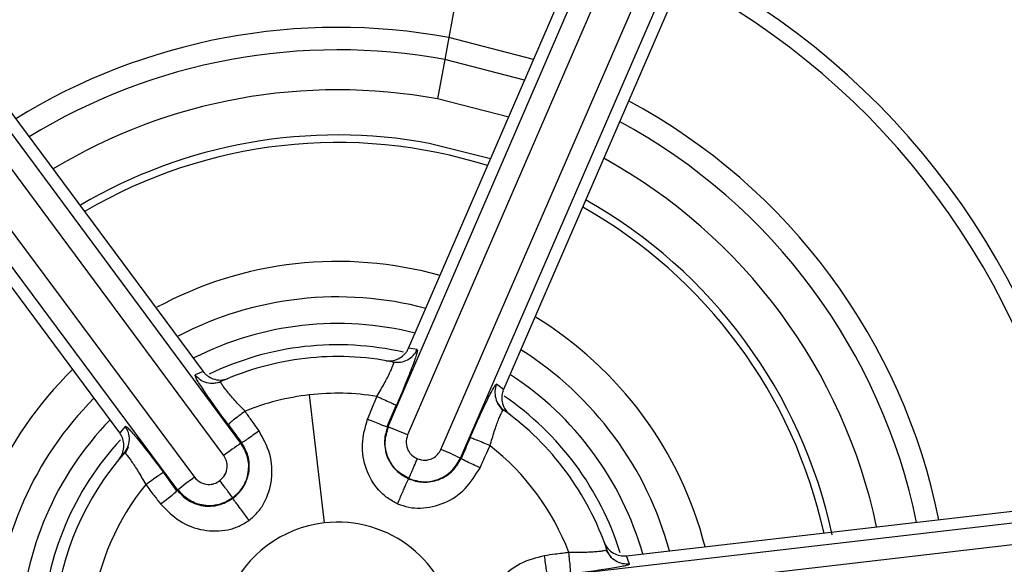
# Model space of a CAD drawing. Extents: x 526 to 610, y 679 to 808.
# Drawn here: x 560 to 561, y 732 to 732 of the extents above; entities that cross this region are included whole.
import ezdxf

# ---------------------------------------------------------------- set-up
doc = ezdxf.new("R2010")
doc.units = 0
doc.header["$MEASUREMENT"] = 0
doc.layers.add('1', color=4, linetype='Continuous')

# ---------------------------------------------------------------- blocks, each defined once
blk = doc.blocks.new('2024 JETSETTER LX HL')
at = {"layer": '1', "color": 3, "linetype": 'Continuous', "lineweight": 25}
for p, q in [((34.55297078707565, 38.27255322381541), (34.3824199514404, 37.87783492943936)), ((34.56387575837232, 38.26805415913475), (34.39332477321636, 37.8733359104441)), ((34.41180069015479, 37.86533271885492), (34.58307355092302, 38.25973827352232)), ((34.42254182274314, 37.86045535637106), (34.59381468395532, 38.25486091075254)), ((34.30096001022685, 37.86877638749411), (34.04503121135497, 38.21430581347704)), ((34.29136552411512, 37.86191297504956), (34.03543672476633, 38.2074424007867)), ((34.01863606029178, 38.19497456754505), (34.27519659841585, 37.84991395741395)), ((34.00928727034147, 38.18778011771906), (34.26584792278788, 37.84271961423076)), ((34.4294795187551, 38.16586017437294), (34.41615906173547, 38.09359388529072)), ((34.39387859579824, 37.92151472583282), (34.49243282738121, 38.14903387588049)), ((34.54512707482172, 38.1261534439335), (34.44647381778657, 37.89856157529164)), ((34.13214944206311, 38.10778993618123), (34.27992505411783, 37.90855521262063)), ((34.41615906173547, 38.09359388529072), (34.41390592079097, 38.08137012040027)), ((34.46314045358326, 38.08141043767455), (34.41615906173547, 38.09359388529072)), ((34.41390592079097, 38.08137012040027), (34.40988941408477, 38.05957972429758)), ((34.45818193092123, 38.06996335069061), (34.41390592079097, 38.08137012040027)), ((34.2337494315891, 37.87448298948914), (34.08598918366022, 38.07359303276007)), ((34.44933909111342, 38.04954905325508), (34.40988941408477, 38.05957972429758)), ((34.43934269828401, 38.0264717001719), (34.40535205611377, 38.03496360021734)), ((34.39865884277572, 37.92062040085432), (34.39387859580006, 37.92151472583305)), ((34.38492902885173, 37.91383749905356), (34.38550790800014, 37.9137292692219)), ((34.38941367912901, 37.91360529061365), (34.3855219689234, 37.91327747486355)), ((34.27992506180419, 37.90855521832475), (34.27549357526289, 37.90662558301403)), ((34.28990171329815, 37.90246341247962), (34.28505929818391, 37.90185051800825)), ((34.44647382656933, 37.89856157148733), (34.44258697009923, 37.90143453375254)), ((34.33883083342846, 37.8955553755967), (34.34702124608134, 37.824547996928)), ((34.44618709415829, 37.88687517867345), (34.4432346220791, 37.89076264047389)), ((34.38200491238047, 37.87801468222676), (34.3870398858179, 37.88964681653749)), ((34.23691406329692, 37.87817564236366), (34.2337494315907, 37.87448298948925)), ((34.38200491238047, 37.87801468222676), (34.38241994977693, 37.8778349297437)), ((34.30096001022685, 37.86877638749411), (34.30132356520016, 37.86904618287713)), ((34.23836712070135, 37.8666624497738), (34.23670797778607, 37.86313084221797)), ((34.42254182274314, 37.86045535637106), (34.42295724988787, 37.86027540621967)), ((34.26548473277728, 37.84245005625428), (34.25792849568211, 37.85262653831467)), ((34.26548473277728, 37.84245005625428), (34.26584792169263, 37.84271961294189)), ((34.89822820888503, 37.84409603975314), (34.47111672079791, 37.79443824886175)), ((34.89978439022468, 37.83240252524126), (34.47267286694455, 37.78274488668251)), ((34.5146738562778, 37.80635467003094), (34.76098833586855, 37.83476377677175)), ((34.50623782288733, 37.80550681983323), (34.50338120808806, 37.80947522268582)), ((34.51628947162283, 37.8017676921429), (34.51467385627836, 37.80635467003094))]:
    blk.add_line(p, q, dxfattribs=at)
for centre, radius, start, end in [((34.35454469214801, 37.75932293365179), 0.9999997500001798, 276.5792422544551, 96.57924225445508), ((34.3545446921479, 37.75932293365065), 0.9960627431104171, 10.11200222327378, 100.1120022232738), ((34.35454469214801, 37.75932293365179), 0.9999997500001798, 96.57924225445508, 276.5792422544551), ((34.3545446921479, 37.75932293365065), 0.9894935871580472, 280.1120022232738, 100.1120022232738), ((34.3545446921479, 37.75932293365065), 0.996062743110225, 100.1120022232738, 190.1120022232737), ((34.3545446921479, 37.75932293365065), 0.9894935871580472, 100.1120022232738, 280.1120022232738), ((34.35454469214869, 37.75932293365076), 0.9719743476173935, 280.1120022232277, 100.1120022233198), ((34.3545446921471, 37.75932293365054), 0.9719743476173887, 100.1120022232214, 280.1120022233198), ((34.35454469214756, 37.75932293365054), 0.9039305884409281, 280.4556678287576, 100.112002223247), ((34.35454469214824, 37.75932293365065), 0.9039305884409199, 100.4556678287577, 280.1120022232534), ((34.35454469214801, 37.75932293365065), 0.8523619916353908, 280.4556590717635, 100.112002223353), ((34.35454469214801, 37.75932293365179), 0.8476499378266433, 276.5792422544551, 96.22443535889009), ((34.35454469214801, 37.75932293365179), 0.8476499378266255, 96.57924225445508, 276.2244353588901), ((34.3545446921479, 37.75932293365065), 0.852361991635396, 100.4556590717636, 280.1120022232738), ((34.35454469214415, 37.75932293365133), 0.8324454952358173, 276.5792422547241, 96.22442604459637), ((34.35454469214801, 37.75932293365179), 0.8324454952401885, 96.57924225445508, 276.2244260448647), ((34.35454469214801, 37.75932293365179), 0.6408085096612194, 6.579242254455069, 96.57924225445508), ((34.35454469214801, 37.75932293365179), 0.6408085096613763, 96.57924225445508, 186.579242254455), ((34.3545446921479, 37.75932293365065), 0.6572775864833151, 17.9683565022779, 70.98224684795828), ((34.35454469214801, 37.75932293365179), 0.8484249847441133, 146.471207462756, 260.0873921548343), ((34.35454469214801, 37.75932293365179), 0.5194383590667534, 9.111920033144933, 63.97273328651514), ((34.35454469214801, 37.75932293365179), 0.4220293092599685, 10.25349928090172, 62.81397881184426), ((34.35454469214801, 37.75932293365179), 0.4133857234252037, 10.51621953069529, 62.54283349028655), ((34.3545446921479, 37.75932293365065), 0.339902044198098, 79.55620166506597, 121.6694531518662), ((34.3545446921479, 37.75932293365065), 0.3274723590767918, 79.55620166506597, 121.4751143746057), ((34.3545446921479, 37.75932293365065), 0.3053148843011765, 79.55620166506597, 121.0894358988397), ((34.3545446921479, 37.75932293365065), 0.3399020441980969, 11.36783359115995, 61.67805040181804), ((34.35454469214801, 37.75932293365179), 0.8484249847440937, 276.5792422544551, 20.08739215483697), ((34.3545446921479, 37.75932293365065), 0.3274723590767833, 11.55004063102371, 61.49150315130569), ((34.3545446921479, 37.75932293365065), 0.2802840796379442, 79.55620166506597, 120.5803909084224), ((34.3545446921479, 37.75932293365065), 0.2760991938546689, 72.47796863533844, 120.4356866291637), ((34.3545446921479, 37.75932293365065), 0.3053148843011855, 11.91179398034332, 61.12128748847849), ((34.3545446921479, 37.75932293365065), 0.2802840796379439, 12.08534804444156, 60.63265138256249), ((34.3545446921479, 37.75932293365065), 0.2760991938546766, 12.47796864459494, 60.5053672796864), ((34.3545446921479, 37.75932293365065), 0.210177185188104, 74.33811461128724, 118.4738959527066), ((34.3545446921479, 37.75932293365065), 0.1905192030382562, 75.14441356620745, 117.6261073905649), ((34.3545446921479, 37.75932293365065), 0.1757834004446963, 75.86853174045338, 116.9463737941838), ((34.3545446921479, 37.75932293365065), 0.2101771851881043, 14.33811462956665, 58.60704148800232), ((34.3545446921479, 37.75932293365065), 0.9960627431104171, 280.1120022232738, 10.11200222327378), ((34.3545446921479, 37.75932293365065), 0.1639885329578607, 77.11417598453825, 115.7261511197589), ((34.3545446921479, 37.75932293365065), 0.1905192030382695, 15.14441358842643, 57.78667929913822), ((34.35454469214801, 37.75932293365179), 0.1574802755905822, 96.57924225445508, 114.2681191676788), ((34.35454469214801, 37.75932293365179), 0.1574802755905536, 78.66083124668538, 96.57924225445508), ((34.3545446921479, 37.75932293365065), 0.2101771851881014, 134.3381146296978, 178.532504341828), ((34.3545446921479, 37.75932293365065), 0.1757834004446865, 15.86853176621004, 56.98471080080592), ((34.35454469214415, 37.75932293365145), 0.1371357123443938, 80.88045557053633, 96.578726831476), ((34.3545446921479, 37.75932293365065), 0.1905192030382582, 135.1444135885678, 177.0136544534137), ((34.35454469214801, 37.75932293365179), 0.1371356993229095, 96.57872683312182, 111.9889241277977), ((34.3545446921479, 37.75932293365065), 0.1639885329578625, 17.26353868076583, 55.7679623543462), ((34.35454469214801, 37.75932293365179), 0.1574802755905446, 18.65888860725056, 54.26811916794852), ((34.3545446921479, 37.75932293365065), 0.1757834004447043, 135.8685317663583, 177.7872126497631), ((34.31522389007512, 37.69949989551685), 0.1905746783625477, 65.80661425038629, 69.35375340476917), ((34.3545446921479, 37.75932293365065), 0.1639885329578652, 137.2198093232514, 176.9813313512371), ((34.40691854925103, 37.71051720832577), 0.190455191056292, 123.8033130578031, 127.3527331435283), ((34.35454469214801, 37.75932293365179), 0.1574802755905527, 138.6588886083393, 174.267946450188), ((34.33846462189672, 37.6895629783985), 0.190455193071654, 63.80331308113033, 67.35273312991497), ((34.35454469214415, 37.75932293365145), 0.1371328521732562, 20.8807508206433, 51.9880398513193), ((34.38669256200444, 37.69535860091037), 0.190574678591436, 125.8066142524421, 129.3537534017277), ((34.35454469214801, 37.75932293365179), 0.1371328660698941, 140.8815919691198, 171.9882715543928), ((34.35454469214801, 37.75932293365179), 0.6408085096612302, 276.5792422544551, 6.579242254455069), ((34.35454469214801, 37.75932293365179), 0.06565752904344059, 96.57924225446155, 276.579757791759), ((34.35454469214801, 37.7593229336519), 0.06565752904581498, 276.5797577917526, 96.57924225445508)]:
    blk.add_arc(centre, radius, start, end, dxfattribs=at)
for points, knots in [([(33.12227035531657, 36.52476807945584), (33.11607028291519, 36.53102114912622), (33.10367872000711, 36.54351863321563), (33.08546229711772, 36.5626043855259), (33.06753609660029, 36.58192028117776), (33.04992551951591, 36.6014917200273), (33.03262377489739, 36.62131190401874), (33.01563268392522, 36.64138264901374), (32.99895176299879, 36.66170346462218), (32.98258114441603, 36.68227448035793), (32.96652079864043, 36.70309564940158), (32.95077072671575, 36.7241670097435), (32.93533096796534, 36.74548843545188), (32.92020137650093, 36.76706037132726), (32.87831040240906, 36.82874478901078), (32.81503232670661, 36.93425571891964), (32.74190084575719, 37.08911724635675), (32.68416997971417, 37.25038844495975), (32.64262407483272, 37.41655257800323), (32.61741516131747, 37.58596218831235), (32.60904756893706, 37.75702387087131), (32.61739109628445, 37.92810696252241), (32.64260040336114, 38.09756169866012), (32.68418119418152, 38.26378148773904), (32.74195729281917, 38.42506676519554), (32.81514852694988, 38.57995828065759), (32.90325898056801, 38.72683846361781), (33.00525065210127, 38.86444214483959), (33.12032108083588, 38.99129758343292), (33.24718848760392, 39.10636587926763), (33.38478786536564, 39.20834803671414), (33.53166911712947, 39.29646115920355), (33.68654156222033, 39.36964879496827), (33.84781206636933, 39.42742121169147), (34.01398763461907, 39.46898559102499), (34.18342800591438, 39.49417780127817), (34.35451812461292, 39.50252189151149), (34.52560850793668, 39.49418778749589), (34.69501701525712, 39.46900707696147), (34.86117050869859, 39.42745438799125), (35.02241478200074, 39.36970088581313), (35.17727615923195, 39.29653915595736), (35.28925100959736, 39.22937935620894), (35.36308588565066, 39.17855206668207), (35.4025857877823, 39.14969779980891), (35.44121267361254, 39.11977752714597), (35.47897398951238, 39.08879704736228), (35.51584590713514, 39.05673313946704), (35.5519159980214, 39.0236733661219), (35.57518015966355, 39.0007803928695), (35.5868239934664, 38.98932234078461)], [0, 0, 0, 0, 0.004826787733654722, 0.009646894418791234, 0.01446141195635369, 0.01927143605358535, 0.02407806549067098, 0.02888240137693278, 0.03368554639906603, 0.03848860406396259, 0.04329267793871233, 0.04809887089039912, 0.05290828432830288, 0.05772201745110785, 0.06254116650167138, 0.09378065854653242, 0.125035366534672, 0.1562731466223413, 0.1875225886341685, 0.2187721391103425, 0.2500068821639302, 0.2812511188898196, 0.3125114680731207, 0.3437647182419822, 0.3750212686881397, 0.4062703737751494, 0.43751936272562, 0.4687579763748622, 0.5000069383168718, 0.5312503473019777, 0.5624931418933765, 0.5937385637327434, 0.624988464359208, 0.656237451389358, 0.687489150907795, 0.7187326856579141, 0.7499862223950372, 0.7812328563063692, 0.8124763313000399, 0.8437166039115911, 0.8749642616186735, 0.9062085741608226, 0.9374548845482751, 0.9464062100056082, 0.9553403446074503, 0.9642643270730475, 0.9731852201522448, 0.9821100939293007, 0.9910460090399101, 1, 1, 1, 1]), ([(34.38146036908779, 37.91448971026318), (34.38272249720137, 37.91440628234466), (34.38518194318499, 37.91424371052881), (34.38884478938087, 37.91573320169766), (34.39146965138389, 37.91778221030086), (34.39304015472078, 37.91982157963207), (34.39359919914341, 37.92095049704267), (34.39387860543309, 37.92151472165926)], [0, 0, 0, 0, 0.2884014408692532, 0.5619934757975076, 0.7898051673913051, 0.8949461690309225, 1, 1, 1, 1]), ([(34.3855078983205, 37.91372922281607), (34.38683475382595, 37.91363395014616), (34.38949632196045, 37.9134428406386), (34.39329744897827, 37.91484990617232), (34.39661907827679, 37.91717520064299), (34.39798025297466, 37.91947426081322), (34.39865883418406, 37.92062040247538)], [0, 0, 0, 0, 0.2492609891307612, 0.4999980051752815, 0.750735920306317, 0.9999999999999999, 0.9999999999999999, 0.9999999999999999, 0.9999999999999999]), ([(34.39865884277629, 37.92062040085409), (34.39871829142817, 37.92047786571743), (34.39883590603256, 37.92019587086634), (34.39836417783954, 37.91830813433023), (34.39743356294366, 37.91542791593224), (34.39601940596526, 37.91152491718753), (34.39420912400476, 37.90682909786642), (34.39133076525115, 37.89966275482948), (34.38876153185572, 37.89366554993319), (34.3870398858179, 37.88964681653749)], [0, 0, 0, 0, 0.1249107406384724, 0.2471263332536924, 0.3710618917465372, 0.4953350094903985, 0.6198196078997675, 0.7452407138706202, 1, 1, 1, 1]), ([(34.37628005086833, 37.89472553791359), (34.37770807360118, 37.89713636962369), (34.37983735761691, 37.90073109210732), (34.38214414486447, 37.90513487091607), (34.38358399455001, 37.90803778915074), (34.38468287652881, 37.91045164452964), (34.38539314017419, 37.91225882072456), (34.38572196207781, 37.91345082214343), (34.3855793215962, 37.91363637257155), (34.38550790800298, 37.91372926922077)], [0, 0, 0, 0, 0.2573656240509207, 0.3837505502202559, 0.5085238647395861, 0.6320434708370555, 0.7547643342944502, 0.8772216704458558, 1, 1, 1, 1]), ([(34.27992505411862, 37.90855521262108), (34.2802886507011, 37.90811391847024), (34.28102201152421, 37.90722384453318), (34.28285499766059, 37.9057021551979), (34.28574098196373, 37.90423552554876), (34.28973458348707, 37.90347234953049), (34.29223912083592, 37.90415878271824), (34.29357881342628, 37.90452596009561)], [0, 0, 0, 0, 0.0959736776354309, 0.1935753486488871, 0.4076857748925117, 0.6831674405120924, 0.9999999999999999, 0.9999999999999999, 0.9999999999999999, 0.9999999999999999]), ([(34.29387500089229, 37.87908794942825), (34.29127967554393, 37.88261476028777), (34.28740208159502, 37.88788405743253), (34.28294813734817, 37.89423539414054), (34.28010629437517, 37.89841168401517), (34.27783765658, 37.90189763642832), (34.27629035727966, 37.90447146094061), (34.27540790619923, 37.90619104711266), (34.27546486289862, 37.90647994639221), (34.27549357526266, 37.90662558301426)], [0, 0, 0, 0, 0.2550354558657383, 0.3810404506822145, 0.5067089040651143, 0.6307683440721841, 0.7554222322607637, 0.8767062348312886, 1, 1, 1, 1]), ([(34.28981920508454, 37.9028870257066), (34.28858799363741, 37.90246832005244), (34.28605125393983, 37.90160563537154), (34.28194617783743, 37.90201924261794), (34.27816078124306, 37.90366482517709), (34.27636510574257, 37.90565813097726), (34.27549357413523, 37.90662558250574)], [0, 0, 0, 0, 0.2426767668969731, 0.5000016769599467, 0.7573256738284394, 1, 1, 1, 1]), ([(34.30319796768265, 37.88648349728646), (34.30125368973586, 37.88850767104464), (34.29835501013054, 37.89152546549121), (34.29509565118735, 37.89529161357268), (34.29302476393445, 37.89779170928), (34.29139667390405, 37.89989223752843), (34.29028461153359, 37.90148912397842), (34.28968364200557, 37.90257233323484), (34.28977397938934, 37.90278203982837), (34.28981920521551, 37.90288702575515)], [0, 0, 0, 0, 0.2575455837301103, 0.3839688313310181, 0.5087480100022386, 0.6322433256589672, 0.7549141027341971, 0.8773020455398609, 0.9999999999999999, 0.9999999999999999, 0.9999999999999999, 0.9999999999999999]), ([(34.42792939266656, 37.87174693540317), (34.4296860377915, 37.87575795851672), (34.43231058600486, 37.8817507019553), (34.43558403281907, 37.88878359917521), (34.43777988445765, 37.89333285232112), (34.4396644889066, 37.89704052649097), (34.4411198366688, 37.89966743924799), (34.44216781643695, 37.90129145738592), (34.44244648890185, 37.90138658107719), (34.44258697009832, 37.90143453375163)], [0, 0, 0, 0, 0.2550354559052002, 0.3810404507131094, 0.5067089041131336, 0.6307683441292636, 0.7554222323114461, 0.8767062348143086, 1, 1, 1, 1]), ([(34.44258697145756, 37.9014345327497), (34.44220604303177, 37.90016025151158), (34.44144183977312, 37.89760383983696), (34.44200402413674, 37.89359297926808), (34.44357104190465, 37.88985990854906), (34.44553375750002, 37.88805739065072), (34.44651210363111, 37.8871588975544)], [0, 0, 0, 0, 0.2492321936484092, 0.4999995844588931, 0.7507670121559672, 1, 1, 1, 1]), ([(34.44647381778657, 37.89856157529164), (34.44627344413243, 37.89802604434044), (34.4458692979025, 37.89694589827093), (34.44546796934947, 37.89459764104436), (34.44564082296756, 37.89136499049823), (34.44697669390769, 37.88752484211363), (34.44882343116149, 37.88569906573912), (34.44981126239395, 37.88472244661114)], [0, 0, 0, 0, 0.09597367741651694, 0.1935753483364306, 0.4076857748537476, 0.6831674403747772, 1, 1, 1, 1]), ([(34.37628005086833, 37.89472553791359), (34.37530960668948, 37.89238764740037), (34.37357704422743, 37.88821374288113), (34.37186659750125, 37.88403266417163), (34.37111420747146, 37.88219349438816)], [0, 0, 0, 0, 0.5601207460489852, 1, 1, 1, 1]), ([(34.37628005086833, 37.89472553791313), (34.37760620790073, 37.89414331458147), (34.38036134302672, 37.89293372634029), (34.38393037603339, 37.89128983973012), (34.38644500852615, 37.8900622218631), (34.38684658949285, 37.88978179617754), (34.38703988581642, 37.88964681653817)], [0, 0, 0, 0, 0.2406709301872721, 0.5000018228136905, 0.7593316979659908, 1, 1, 1, 1]), ([(34.30319734028114, 37.88648286171201), (34.30203844647622, 37.88561398373213), (34.29963080693528, 37.88380886149264), (34.29652932528859, 37.88139554399811), (34.29435987125396, 37.87962771375283), (34.29403255119166, 37.87926333657833), (34.29387500089263, 37.87908794942848)], [0, 0, 0, 0, 0.2406732136246273, 0.500006422573638, 0.7593360544388298, 1, 1, 1, 1]), ([(34.31096947508115, 37.87560612408049), (34.3095242646765, 37.8776394032426), (34.30694279645581, 37.88127129346685), (34.30434257855904, 37.8848904076093), (34.30319806789475, 37.88648339515748)], [0, 0, 0, 0, 0.5598404787988918, 1, 1, 1, 1]), ([(34.43899613300539, 37.86736935212525), (34.43977675036331, 37.8700652669346), (34.44094056283996, 37.87408457198751), (34.44257227591845, 37.8787905747248), (34.44370193782459, 37.88183433327652), (34.44470704223534, 37.88429486587984), (34.44553403849443, 37.88605666083902), (34.44617173776464, 37.88711892692538), (34.44639854910122, 37.88714556141667), (34.44651209951405, 37.88715889565958)], [0, 0, 0, 0, 0.2575327631917966, 0.3839523165940289, 0.5087298904317762, 0.6322258676123137, 0.7548997608542893, 0.8772934644568264, 1, 1, 1, 1]), ([(34.38776477387387, 37.83521255756341), (34.38584326647913, 37.83619850449725), (34.38195985793379, 37.83819112485298), (34.37546074229601, 37.84431084997073), (34.3697052423388, 37.85422780845897), (34.36722710476772, 37.86832854772092), (34.36981283472085, 37.87755161452469), (34.3711142074726, 37.88219349439737)], [0, 0, 0, 0, 0.1169270986430876, 0.2363122282484556, 0.483405180083003, 0.7400028485155716, 1, 1, 1, 1]), ([(34.37111420747135, 37.88219349438771), (34.37242861984339, 37.8816352653638), (34.3751565081908, 37.88047673514768), (34.37872676273298, 37.87905693999846), (34.38129430684967, 37.87812162641467), (34.38177385439019, 37.87804945548169), (34.38200491022553, 37.87801468204668)], [0, 0, 0, 0, 0.2409322096522813, 0.5000228096146948, 0.7591007405810445, 1, 1, 1, 1]), ([(34.23362416340206, 37.86021598576508), (34.23432749398307, 37.86126732467244), (34.23569801333417, 37.86331597768958), (34.23623955942071, 37.86723274295139), (34.23577740302221, 37.87053037732653), (34.23479650796185, 37.87291013320055), (34.2340983730237, 37.87395884293801), (34.23374944005229, 37.87448299576965)], [0, 0, 0, 0, 0.2884075857960077, 0.5619948683546356, 0.7897906838249255, 0.8949358393539392, 1, 1, 1, 1]), ([(34.2363100176816, 37.86334504165552), (34.23706432820825, 37.86444316326231), (34.23857763957267, 37.86664623460797), (34.23926511260925, 37.87064856052689), (34.23890543492053, 37.87469499355984), (34.23757647994819, 37.8770178271933), (34.23691406315447, 37.87817564219824)], [0, 0, 0, 0, 0.2492253219356144, 0.5000003296928756, 0.7507754699055831, 1, 1, 1, 1]), ([(34.23691406329715, 37.87817564236377), (34.23706722667225, 37.87815585883823), (34.2373702486791, 37.87811671864802), (34.23876921237866, 37.87676432178091), (34.24079824723106, 37.87451827644213), (34.24347126480495, 37.87134208120278), (34.24663282264839, 37.86742642137642), (34.25139987839452, 37.86135051805513), (34.25530899348917, 37.85612689421771), (34.25792849568211, 37.85262653831467)], [0, 0, 0, 0, 0.1249107405813806, 0.2471263332001107, 0.371061891720431, 0.4953350094335449, 0.61981960785161, 0.7452407138676885, 1, 1, 1, 1]), ([(34.29387500089103, 37.87908794942734), (34.29526817135263, 37.87721515186354), (34.29775606345709, 37.87387075259562), (34.30023346125824, 37.87052040289097), (34.30132356520028, 37.86904618287713)], [0, 0, 0, 0, 0.5599802576664946, 1, 1, 1, 1]), ([(34.31096947507751, 37.87560612409015), (34.30981702435759, 37.87476327331785), (34.30742525634787, 37.87301404145978), (34.30427406569333, 37.87081627827138), (34.30198912874869, 37.86931702635525), (34.30153998027902, 37.8691342505274), (34.30132356523472, 37.86904618290259)], [0, 0, 0, 0, 0.2409234527486404, 0.5000066355147783, 0.7590861520257908, 1, 1, 1, 1]), ([(34.3054332830767, 37.82603842171102), (34.30708866366308, 37.82744321788255), (34.31042690991512, 37.83027613473143), (34.31536597928687, 37.83772669157042), (34.31869738712203, 37.84870682421467), (34.31789181813815, 37.86299835978559), (34.31328381936385, 37.87139097511147), (34.31096947507751, 37.87560612409015)], [0, 0, 0, 0, 0.1174885541935238, 0.236927827321999, 0.4838922129878121, 0.7407874510113049, 1, 1, 1, 1]), ([(34.38227824319711, 37.87789628383973), (34.38149227241172, 37.87537712046947), (34.38025250238945, 37.87140345721684), (34.3806678777861, 37.86568919427339), (34.3819498928184, 37.86097782471927), (34.38435634123823, 37.85662798137878), (34.38816589362159, 37.85222888469639), (34.39171730756004, 37.85027137108261), (34.39386163231575, 37.84908943482435)], [0, 0, 0, 0, 0.2246973249366531, 0.3544317584224252, 0.495640779341968, 0.654626566643949, 0.7914653667648162, 1, 1, 1, 1]), ([(34.3939909948474, 37.84917014218013), (34.39151044504615, 37.85059933458979), (34.38654906814236, 37.85345787917913), (34.38195818720442, 37.86091494384937), (34.38020144684344, 37.86949482714579), (34.38186263833018, 37.87497586102972), (34.38269328048693, 37.87771653111042)], [0, 0, 0, 0, 0.2499580856826992, 0.4999441142434917, 0.7499580856825943, 1, 1, 1, 1]), ([(34.29645787845368, 37.83840803813814), (34.29854790545369, 37.84036442086085), (34.30272817772709, 37.84427739062221), (34.30550077643397, 37.85258370533654), (34.30525807541437, 37.86133805903523), (34.30239274848225, 37.86629685838363), (34.30096001022525, 37.86877638749286)], [0, 0, 0, 0, 0.2499608427802365, 0.4999477903735622, 0.7499608427801784, 1, 1, 1, 1]), ([(34.29646309181157, 37.83825565322786), (34.29753277200746, 37.83913454554408), (34.29969583329478, 37.84091180378687), (34.3031694469089, 37.84549188735321), (34.30536668043783, 37.85110707308854), (34.30570109284554, 37.85717013727992), (34.30485486983787, 37.86300872579466), (34.30269331510624, 37.86670432704966), (34.30132356518652, 37.8690461828669)], [0, 0, 0, 0, 0.1177246658447079, 0.2380577561792034, 0.4925015420303424, 0.6374942751822145, 0.7702847028630527, 1, 1, 1, 1]), ([(34.39332477321636, 37.87333591044444), (34.39290979853979, 37.87185774708428), (34.3920995530774, 37.86897160674164), (34.39331848487416, 37.86490866228814), (34.39561955369493, 37.86186992388753), (34.39765801395242, 37.86076582825126), (34.39871139130912, 37.86019528519626)], [0, 0, 0, 0, 0.2879462704287337, 0.5622202322098431, 0.7737766567006806, 1, 1, 1, 1]), ([(34.42792939266462, 37.87174693540396), (34.42700408762926, 37.869604015611), (34.4253516989553, 37.8657772382137), (34.42368890989815, 37.86195657393205), (34.42295724988571, 37.86027540621944)], [0, 0, 0, 0, 0.5599802576849007, 1, 1, 1, 1]), ([(34.43899613300482, 37.86736935212457), (34.43766413465244, 37.8679386779869), (34.4348968167476, 37.86912149150146), (34.43125552176457, 37.87060130302177), (34.42863932746457, 37.8715966433823), (34.42816007382578, 37.87169810058401), (34.42792939266519, 37.87174693540373)], [0, 0, 0, 0, 0.2406647925150122, 0.499997607490808, 0.7593317550203845, 1, 1, 1, 1]), ([(34.23631001781405, 37.86334504180786), (34.23642188474946, 37.86335507332569), (34.23664529945768, 37.86337510774115), (34.23750714349603, 37.86248151259258), (34.23871483190169, 37.86095375658181), (34.24025679366673, 37.858790932234), (34.24205380972251, 37.8560936398311), (34.24471816052232, 37.85190493263383), (34.24677281218976, 37.8482773024823), (34.24815015918239, 37.84584550075226)], [0, 0, 0, 0, 0.1230250143725756, 0.2456990312890435, 0.368582824714997, 0.492189566167109, 0.6169554828563827, 0.743224011107832, 1, 1, 1, 1]), ([(34.39871139130912, 37.86019528519626), (34.40011231401809, 37.85978609370432), (34.40294676895485, 37.85895818589984), (34.40702953809102, 37.86009822047299), (34.41013375967975, 37.86233740624778), (34.41124926549981, 37.86434186216013), (34.41180069015479, 37.86533271885492)], [0, 0, 0, 0, 0.2774478932524804, 0.5613539887929547, 0.783165429499334, 0.9999999999999999, 0.9999999999999999, 0.9999999999999999, 0.9999999999999999]), ([(34.43346239921925, 37.855200508282), (34.43450055240476, 37.85746872999619), (34.43635492961164, 37.8615202887695), (34.43818889393424, 37.86558168500289), (34.43899613300562, 37.86736935212559)], [0, 0, 0, 0, 0.5598392720103725, 1, 1, 1, 1]), ([(34.28927002275407, 37.84800859290067), (34.29032485433379, 37.84901723180758), (34.2924590709905, 37.85105798788345), (34.29351315665758, 37.85516378695638), (34.29312607568795, 37.85897171460101), (34.29194791885743, 37.86093999893978), (34.29136552411512, 37.86191297505013)], [0, 0, 0, 0, 0.2774478927671244, 0.5613539880884505, 0.7831654288798513, 0.9999999999999999, 0.9999999999999999, 0.9999999999999999, 0.9999999999999999]), ([(34.39386163231575, 37.84908943482435), (34.39515761548751, 37.84860251075827), (34.39777829691764, 37.84761787385435), (34.40348157244136, 37.84689967800364), (34.40944308269877, 37.84780441081386), (34.41486105652041, 37.8505463332674), (34.41949431099761, 37.85419847814887), (34.42161401820249, 37.85791824008822), (34.42295724987275, 37.86027540622501)], [0, 0, 0, 0, 0.117724665897068, 0.2380577560714301, 0.4925015416672842, 0.6374942750103612, 0.7702847028193581, 1, 1, 1, 1]), ([(34.3939909948474, 37.84917014218013), (34.39673028548452, 37.84833831706487), (34.40220915283817, 37.84667457996227), (34.41078893174517, 37.84842659640469), (34.41824907393129, 37.85301395850229), (34.42111085667273, 37.85797480408951), (34.42254182274189, 37.86045535637152)], [0, 0, 0, 0, 0.2499608427788101, 0.4999477903718021, 0.749960842778804, 0.9999999999999999, 0.9999999999999999, 0.9999999999999999, 0.9999999999999999]), ([(34.39399179309999, 37.84917207929618), (34.39408283532475, 37.84937978852815), (34.3942729093975, 37.8498134350009), (34.39520141253593, 37.85194887169428), (34.39618007633351, 37.85422518329904), (34.39725946358624, 37.85674899961384), (34.39813824757414, 37.85883487519914), (34.3987113912923, 37.8601952851576)], [0, 0, 0, 0, 0.237053882631989, 0.4949109822056829, 0.6267260124157503, 0.7565503649465204, 0.9999999999999999, 0.9999999999999999, 0.9999999999999999, 0.9999999999999999]), ([(34.43346239922334, 37.855200508287), (34.43215617812825, 37.85577724822929), (34.42944524242989, 37.8569742162648), (34.42596588418871, 37.85860473965113), (34.42352464268799, 37.85983426256064), (34.42314174371609, 37.86013196365639), (34.42295724992766, 37.86027540620125)], [0, 0, 0, 0, 0.2409169542737645, 0.4999998653868863, 0.7590828761044222, 1, 1, 1, 1]), ([(34.24815015918273, 37.84584550075192), (34.24931747205756, 37.84670303919052), (34.25174262005771, 37.84848461607055), (34.25495101229956, 37.85075407983641), (34.25727158450979, 37.85231852976074), (34.25771504287729, 37.85252645584922), (34.25792849568199, 37.85262653831467)], [0, 0, 0, 0, 0.2406683688876191, 0.4999999795282747, 0.7593316203744295, 0.9999999999999999, 0.9999999999999999, 0.9999999999999999, 0.9999999999999999]), ([(34.38776477387955, 37.83521255757205), (34.38980906674033, 37.83448117654791), (34.39393159245992, 37.83300627188021), (34.40285379390809, 37.83245359687589), (34.41402916042364, 37.83505809142457), (34.42600408522947, 37.84290134414482), (34.43096885518707, 37.85108851897905), (34.43346239922334, 37.855200508287)], [0, 0, 0, 0, 0.1174873718941682, 0.2369253063682732, 0.4838882940856682, 0.7407841093697051, 1, 1, 1, 1]), ([(34.27519659841585, 37.84991395741349), (34.27626923810351, 37.84881549711884), (34.2783635862329, 37.84667073379342), (34.28249166524461, 37.84569488747115), (34.28627382430011, 37.84616830233097), (34.2882492292963, 37.84738161287817), (34.28927002275407, 37.84800859290067)], [0, 0, 0, 0, 0.2879462713653271, 0.5622202327783851, 0.773776656829971, 1, 1, 1, 1]), ([(34.29645659999017, 37.83840969800235), (34.29632223963267, 37.83859239749142), (34.29604172781058, 37.83897382968962), (34.2946566369568, 37.84084565534079), (34.29317462517804, 37.8428313588588), (34.29152862975945, 37.8450280438052), (34.29016160050514, 37.84683203086297), (34.28927002277908, 37.84800859286679)], [0, 0, 0, 0, 0.2370538825807651, 0.4949109822102811, 0.626726012461651, 0.7565503650159014, 1, 1, 1, 1]), ([(34.38776477387387, 37.83521255756341), (34.38821222912577, 37.83624807887963), (34.38911095754554, 37.83832795710634), (34.39047116030304, 37.84147457807489), (34.39165920645712, 37.84421489272677), (34.39257762921579, 37.84632024391908), (34.39319863621085, 37.84772303874672), (34.39366884852188, 37.84876073118176), (34.39378995800178, 37.84896737033216), (34.39386198619491, 37.8490902661174)], [0, 0, 0, 0, 0.1612408578483237, 0.3238575046776033, 0.4793369788717757, 0.6207344919612202, 0.7439616495628105, 0.847724721693891, 1, 1, 1, 1]), ([(34.24815143995147, 37.84584382568517), (34.2496905245099, 37.8438349003959), (34.25243831165858, 37.84024828843076), (34.25520336919351, 37.83667724412453), (34.25641966871899, 37.83510640538441)], [0, 0, 0, 0, 0.5601178239595181, 1, 1, 1, 1]), ([(34.25641966872195, 37.83510640538202), (34.25756036383109, 37.83596570774148), (34.25992775571467, 37.83774909877638), (34.26294279367914, 37.84013158701964), (34.26503683696853, 37.84188790709288), (34.26533909683008, 37.84226726962015), (34.26548473185585, 37.84245005429807)], [0, 0, 0, 0, 0.2409259184076147, 0.5000162262588045, 0.7590975215090642, 1, 1, 1, 1]), ([(34.26572393419735, 37.84262756849228), (34.26751260827973, 37.84068731614047), (34.27033401659196, 37.83762681218002), (34.27549040116389, 37.83512940635399), (34.28021157440219, 37.83388397916303), (34.28518187344935, 37.83379310295823), (34.2908963791225, 37.83489272375994), (34.29436734260901, 37.83698958164405), (34.29646309181157, 37.83825565322786)], [0, 0, 0, 0, 0.2246973249197485, 0.3544317584082419, 0.4956407793360045, 0.6546265666914524, 0.791465366830422, 1, 1, 1, 1]), ([(34.29645787845368, 37.83840803813814), (34.2939798866189, 37.83697441519996), (34.28902362593419, 37.83410700905836), (34.28027017802253, 37.83385972187625), (34.27196141094578, 37.83662828174477), (34.2680452921071, 37.84080743271511), (34.26608712327231, 37.84289712496468)], [0, 0, 0, 0, 0.2499580856978598, 0.4999441142637789, 0.7499580856977267, 0.9999999999999999, 0.9999999999999999, 0.9999999999999999, 0.9999999999999999]), ([(34.30543328317219, 37.82603842157846), (34.30477825799267, 37.82691837828907), (34.3034595518393, 37.82868991985004), (34.30145566430065, 37.83138463851799), (34.29968832869076, 37.8337668144452), (34.29830804601886, 37.83563598686135), (34.29737292193226, 37.83691621318019), (34.29666597056064, 37.8379011687208), (34.29653889145129, 37.83812306901166), (34.29646254883085, 37.83825637534176)], [0, 0, 0, 0, 0.1569322935942923, 0.3159383603951409, 0.469172790476392, 0.6099987406433551, 0.7342521354910209, 0.8403522933766814, 1, 1, 1, 1]), ([(34.25641966871353, 37.83510640538861), (34.2597893109853, 37.83165843673635), (34.26648448370565, 37.8248076366217), (34.27993590158098, 37.81990398929975), (34.2914022859029, 37.81993071192244), (34.29995160909959, 37.82249997905217), (34.30361877646703, 37.82486715024697), (34.30543328317219, 37.82603842157846)], [0, 0, 0, 0, 0.260003099882044, 0.5166025118123716, 0.7636932944293636, 0.8830759387920657, 0.9999999999999999, 0.9999999999999999, 0.9999999999999999, 0.9999999999999999]), ([(34.50374781753419, 37.80970611115242), (34.50370058578892, 37.809604230491), (34.50360625547637, 37.80940075643809), (34.50240168735752, 37.80910122641728), (34.50047503492078, 37.80881923324921), (34.49783122420592, 37.80856523058776), (34.49459691400727, 37.80835749984749), (34.48963711595616, 37.80814419243347), (34.48546791555839, 37.80817824595033), (34.48267303750606, 37.80820107417105)], [0, 0, 0, 0, 0.1230117839103692, 0.2456767148186963, 0.368555420876155, 0.4921608933171068, 0.6169291597523917, 0.7432034486772054, 1, 1, 1, 1]), ([(34.50238090200696, 37.81359665843434), (34.50293972300972, 37.8124618866251), (34.50402864906164, 37.81025065515735), (34.50714989442099, 37.80782327946235), (34.51023680793378, 37.80657470130461), (34.51278818452113, 37.80623430342791), (34.51404546130243, 37.80631455115679), (34.51467385748526, 37.80635465956186)], [0, 0, 0, 0, 0.2884076095039125, 0.5619949106930819, 0.7897906980781773, 0.894935844772276, 0.9999999999999999, 0.9999999999999999, 0.9999999999999999, 0.9999999999999999]), ([(34.5162894716492, 37.80176769206457), (34.51498388631865, 37.80174199115584), (34.51229340690907, 37.80168902811749), (34.50849408899114, 37.80333576329201), (34.50538147206896, 37.8060640359555), (34.50428156150326, 37.80851618044369), (34.50374781755625, 37.80970611107875)], [0, 0, 0, 0, 0.2426306118475463, 0.4999999999956077, 0.7573693881449652, 1, 1, 1, 1]), ([(34.46923803993218, 37.80640950293321), (34.46456755514328, 37.80521550140782), (34.45528769702833, 37.80284312139906), (34.444315678419, 37.79364698214476), (34.43860523369619, 37.78370466300146), (34.43655479308984, 37.77501697578623), (34.43677057653929, 37.7706577984477), (34.43687734544608, 37.76850089252969)], [0, 0, 0, 0, 0.2600006780786063, 0.5165993491856551, 0.7636914531708425, 0.8830753457519624, 1, 1, 1, 1]), ([(34.48267303750572, 37.80820107417094), (34.48016334166005, 37.80787270015446), (34.47568268148052, 37.80728644091437), (34.47120687097276, 37.80667740653905), (34.46923803992502, 37.80640950293025)], [0, 0, 0, 0, 0.5601174258126974, 1, 1, 1, 1]), ([(34.47106486997802, 37.79488756136107), (34.47097944278448, 37.79510507050747), (34.47080214189043, 37.79555650247516), (34.47032827458111, 37.79824800975007), (34.4697725918287, 37.80205017870276), (34.46941185619482, 37.80499201391035), (34.46923803993218, 37.80640950293321)], [0, 0, 0, 0, 0.2409012629379541, 0.499981416922316, 0.7590718708861054, 1, 1, 1, 1]), ([(34.48365608270637, 37.79634321192441), (34.48367621170098, 37.79657809710136), (34.48371803050804, 37.79706608063566), (34.48352351909091, 37.79985770514975), (34.48316230330147, 37.80377062074535), (34.48283201703043, 37.80676146529356), (34.4826730375047, 37.8082010741706)], [0, 0, 0, 0, 0.2406690330111494, 0.4999997311893833, 0.7593305790753244, 1, 1, 1, 1]), ([(34.51628947162283, 37.8017676921429), (34.51619575689972, 37.80164494053179), (34.51601034949772, 37.80140208587125), (34.51413965760094, 37.80086674620134), (34.51118000785584, 37.80023257314406), (34.50709283333458, 37.79950576964347), (34.50212099350165, 37.79872561014611), (34.49447557912561, 37.79763517044728), (34.48799723076922, 37.79686158939978), (34.48365608270637, 37.7963432119243)], [0, 0, 0, 0, 0.1249107417155648, 0.2471263352375953, 0.371061895009034, 0.495335013404504, 0.619819611712534, 0.7452407210380972, 1, 1, 1, 1])]:
    blk.add_open_spline(points, degree=3, knots=knots, dxfattribs=at)
for points in [[(34.43022222801676, 37.10317917472707), (34.47288473039816, 37.11057419470433), (34.55820973516097, 37.12536423465883), (34.67759124695624, 37.17866837410998), (34.78476706340393, 37.2524763703542), (34.87535372701018, 37.34624728271876), (34.94594098243476, 37.45576248524628), (34.9937971946481, 37.57697816041923), (35.01708836246974, 37.70519195900681), (35.01491808090407, 37.83548830158315), (34.98737002035023, 37.96285765178402), (34.93550310502167, 38.08240295592043), (34.86130921290919, 38.18954175994702), (34.76764465989504, 38.28011268089665), (34.65808991583447, 38.3507999193688), (34.53692604744333, 38.39827194204838), (34.40854456326167, 38.42299988495733), (34.32209295860673, 38.41797775670352), (34.27886715627926, 38.41546669257662)], [(34.27886715627926, 38.41546669257662), (34.23620465389786, 38.40807167259936), (34.15087964913505, 38.39328163264486), (34.03149813733978, 38.33997749319383), (33.92432232089209, 38.26616949694949), (33.83373565728584, 38.17239858458493), (33.76314840186126, 38.06288338205741), (33.71529218964793, 37.94166770688446), (33.69200102182629, 37.81345390829688), (33.69417130339195, 37.68315756572053), (33.72171936394579, 37.55578821551967), (33.77358627927435, 37.43624291138326), (33.84778017138683, 37.32910410735667), (33.94144472440098, 37.23853318640704), (34.05099946846155, 37.16784594793489), (34.1721633368528, 37.12037392525531), (34.30054482103424, 37.09564598234635), (34.38699642568929, 37.10066811060017), (34.43022222801676, 37.10317917472707)], [(34.99145366535686, 37.83278199046606), (34.98427541509034, 37.87419397202041), (34.96991891455718, 37.95701793512922), (34.91817759832395, 38.07289790082655), (34.84653244762217, 38.17693904975533), (34.7555135144454, 38.26484334302347), (34.64919718802525, 38.33346148718704), (34.53157804543559, 38.37954104433493), (34.40696194059956, 38.40354430812556), (34.32304440375196, 38.39866937398233), (34.28108563532805, 38.39623190691066)], [(34.28108563522039, 38.39623190784368), (34.23967365360284, 38.38905365756386), (34.15684969036772, 38.37469715700422), (34.04096972449634, 38.32295584068572), (33.93692857541362, 38.25131068986957), (33.84902428201804, 38.16029175655092), (33.78040613775772, 38.0539754299682), (33.73432658054776, 37.93635628720153), (33.71032331672859, 37.81174018218053), (33.71519825088353, 37.72782264521004), (33.717635717961, 37.68586387672485)], [(34.42800948074955, 37.12241462170732), (34.46942116201774, 37.12959318986384), (34.55224452455354, 37.14395032617688), (34.66812344015716, 37.1956921822034), (34.77216354472648, 37.26733756438421), (34.86006686854148, 37.35835641556992), (34.92868419675688, 37.46467239685762), (34.97476315852703, 37.58229098989398), (34.99876606549515, 37.70690641109866), (34.9938911319357, 37.79082346399503), (34.99145366515609, 37.83278199044298)]]:
    blk.add_open_spline(points, degree=3, dxfattribs=at)

msp = doc.modelspace()

# ---------------------------------------------------------------- block references
at = {"layer": '1'}
msp.add_blockref('2024 JETSETTER LX HL', (525.9297354805461, 693.7865034649122), dxfattribs=at)

doc.saveas('drawing.dxf')
